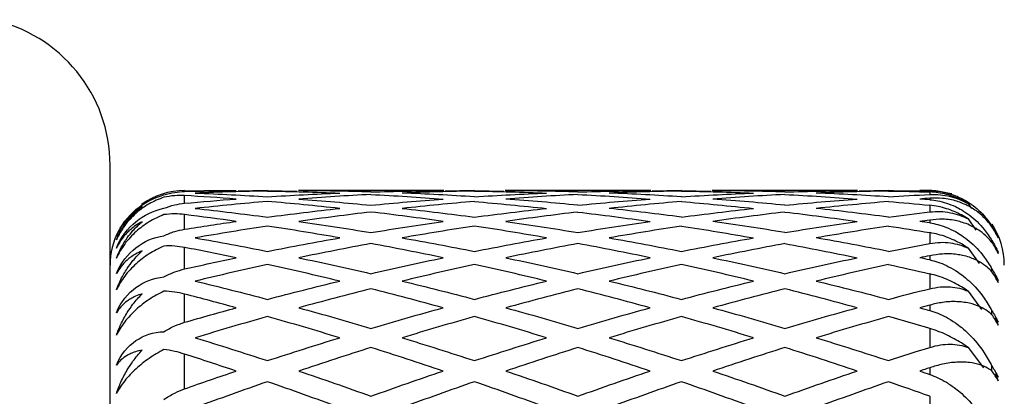
# Paper-space layout '_Left' of a CAD drawing. Units: millimetres. Extents: x -118 to 60, y -55 to 15.
# Drawn here: x -70 to -64, y -21 to -19 of the extents above; entities that cross this region are included whole.
import ezdxf

# ---------------------------------------------------------------- set-up
doc = ezdxf.new("R2010")
doc.units = ezdxf.units.MM

psp = doc.layouts.new('_Left')

# ---------------------------------------------------------------- linework, layer by layer
at = {"color": 7, "linetype": 'Continuous', "lineweight": 25}
for p, q in [((-69.765, -45.0314), (-69.7649, -19.6926)), ((-69.2649, -19.8675), (-69.2649, -19.862)), ((-68.7091, -19.8622), (-68.905, -19.8654)), ((-68.7091, -19.8622), (-68.5131, -19.8654)), ((-67.5264, -19.862), (-68.502, -19.862)), ((-67.3202, -19.8622), (-67.5161, -19.8654)), ((-67.3202, -19.8622), (-67.124, -19.8654)), ((-66.137, -19.862), (-67.1145, -19.862)), ((-65.9313, -19.8622), (-66.1272, -19.8654)), ((-65.9313, -19.8622), (-65.7351, -19.8654)), ((-64.75, -19.862), (-65.7247, -19.862)), ((-64.5424, -19.8622), (-64.7383, -19.8654)), ((-64.2649, -19.8621), (-64.2649, -19.8629)), ((-64.2649, -19.8712), (-64.2649, -19.8879)), ((-69.2649, -19.9471), (-69.2649, -19.8956)), ((-64.2649, -19.9135), (-64.2649, -19.9235)), ((-64.0085, -19.9492), (-63.9859, -19.9814)), ((-64.2649, -19.9606), (-64.2649, -20.0055)), ((-69.2649, -20.1212), (-69.2649, -20.0228)), ((-64.2649, -20.0596), (-64.2649, -20.0788)), ((-64.0085, -20.0521), (-63.9557, -20.1267)), ((-64.2649, -20.1443), (-64.2649, -20.2171)), ((-63.848, -20.2096), (-63.848, -20.1983)), ((-69.2649, -20.3885), (-69.2649, -20.2439)), ((-64.0085, -20.2487), (-63.9343, -20.3519)), ((-64.2649, -20.2994), (-64.2649, -20.3276)), ((-63.848, -20.4073), (-63.848, -20.3889)), ((-64.2649, -20.421), (-64.2649, -20.5211)), ((-64.0085, -20.5374), (-63.918, -20.6603)), ((-69.2649, -20.747), (-69.2649, -20.5573)), ((-64.2649, -20.631), (-64.2649, -20.668)), ((-63.848, -20.6959), (-63.848, -20.6707)), ((-63.8236, -20.7223), (-63.8274, -20.7276)), ((-64.2649, -20.7886), (-64.2649, -20.9153)), ((-64.0085, -20.9162), (-63.9051, -21.0521)), ((-69.2649, -21.1938), (-69.2649, -20.9604)), ((-64.2649, -21.0518), (-64.2649, -21.0973)), ((-63.8236, -21.0951), (-63.8286, -21.1017)), ((-64.2649, -21.2442), (-64.2649, -21.3965))]:
    psp.add_line(p, q, dxfattribs=at)
at = {"color": 7, "linetype": 'Continuous', "lineweight": 25, "flags": 128}
psp.add_lwpolyline([(-64.118, -19.8841), (-64.1216, -19.883), (-64.211, -19.8649)], dxfattribs=at)
at = {"color": 7, "linetype": 'Continuous', "lineweight": 25}
for centre, radius, start, end in [((-70.7649, -19.6926), 1, 359.99987, 78.27635), ((-69.2649, -20.362), 0.5, 89.99987, 125.3614), ((-69.2649, -20.362), 0.5, 152.60527, 179.99987), ((-64.2649, -20.362), 0.5, 359.99987, 33.40868)]:
    psp.add_arc(centre, radius, start, end, dxfattribs=at)
for points, knots in [([(-69.4035, -19.8911), (-69.3799, -19.8844), (-69.3354, -19.8717), (-69.2875, -19.8688), (-69.2649, -19.8675)], [0, 0, 0, 0, 0.530374, 1, 1, 1, 1]), ([(-64.2649, -19.8629), (-64.247, -19.8637), (-64.209, -19.8653), (-64.1514, -19.8763), (-64.098, -19.8931), (-64.0471, -19.9158), (-63.979, -19.9552), (-63.9077, -20.0151), (-63.8646, -20.0766), (-63.848, -20.1003)], [0, 0, 0, 0, 0.103673, 0.219746, 0.348256, 0.44182, 0.559461, 0.830425, 1, 1, 1, 1]), ([(-64.0085, -19.9492), (-64.0233, -19.9406), (-64.054, -19.9228), (-64.1027, -19.9022), (-64.1546, -19.8859), (-64.2094, -19.8747), (-64.2461, -19.8724), (-64.2649, -19.8712)], [0, 0, 0, 0, 0.175088, 0.361886, 0.561216, 0.773743, 1, 1, 1, 1]), ([(-69.7232, -20.168), (-69.6911, -20.0941), (-69.6447, -20.0349), (-69.538, -19.944), (-69.4748, -19.9099), (-69.4035, -19.8911)], [0, 0, 0, 0, 0.5, 0.5, 1, 1, 1, 1]), ([(-69.4035, -19.9069), (-69.4208, -19.9132), (-69.4545, -19.9253), (-69.5034, -19.9505), (-69.5488, -19.9795), (-69.6057, -20.0248), (-69.6714, -20.094), (-69.706, -20.1602), (-69.7232, -20.1932)], [0, 0, 0, 0, 0.136878, 0.266596, 0.389866, 0.507511, 0.75456, 1, 1, 1, 1]), ([(-69.2649, -19.8956), (-69.2875, -19.8951), (-69.3354, -19.894), (-69.3799, -19.9024), (-69.4035, -19.9069)], [0, 0, 0, 0, 0.469626, 1, 1, 1, 1]), ([(-69.4035, -19.981), (-69.3799, -19.9724), (-69.3354, -19.9562), (-69.2875, -19.95), (-69.2649, -19.9471)], [0, 0, 0, 0, 0.530374, 1, 1, 1, 1]), ([(-64.2649, -19.8879), (-64.2415, -19.8877), (-64.1963, -19.8873), (-64.1289, -19.8995), (-64.0663, -19.9191), (-64.0272, -19.9394), (-64.0085, -19.9492)], [0, 0, 0, 0, 0.280667, 0.540074, 0.779356, 1, 1, 1, 1]), ([(-63.848, -20.1045), (-63.8577, -20.0916), (-63.8813, -20.0602), (-63.9305, -20.0131), (-63.9874, -19.9741), (-64.0415, -19.9484), (-64.1001, -19.9274), (-64.1724, -19.9116), (-64.2359, -19.9129), (-64.2649, -19.9135)], [0, 0, 0, 0, 0.101803, 0.247092, 0.436063, 0.544585, 0.631036, 0.83133, 1, 1, 1, 1]), ([(-64.2649, -19.9235), (-64.247, -19.9256), (-64.209, -19.9298), (-64.1514, -19.9452), (-64.098, -19.9663), (-64.0471, -19.9933), (-63.979, -20.039), (-63.9077, -20.1059), (-63.8646, -20.1726), (-63.848, -20.1983)], [0, 0, 0, 0, 0.103673, 0.219746, 0.348256, 0.44182, 0.559461, 0.830425, 1, 1, 1, 1]), ([(-69.5508, -19.9681), (-69.5655, -19.9782), (-69.5922, -19.9965), (-69.6247, -20.0259), (-69.6585, -20.062), (-69.6927, -20.1069), (-69.7135, -20.1486), (-69.7232, -20.168)], [0, 0, 0, 0, 0.205289, 0.372056, 0.500415, 0.767141, 1, 1, 1, 1]), ([(-69.7232, -20.1932), (-69.7135, -20.1719), (-69.6927, -20.1262), (-69.6541, -20.0698), (-69.6072, -20.0148), (-69.5716, -19.9854), (-69.5508, -19.9681)], [0, 0, 0, 0, 0.233295, 0.500659, 0.707127, 1, 1, 1, 1]), ([(-69.7232, -20.2477), (-69.6911, -20.1729), (-69.6447, -20.1145), (-69.538, -20.0271), (-69.4748, -19.9958), (-69.4035, -19.981)], [0, 0, 0, 0, 0.5, 0.5, 1, 1, 1, 1]), ([(-64.0085, -20.0521), (-64.0233, -20.0429), (-64.054, -20.024), (-64.1027, -20.0011), (-64.1546, -19.9821), (-64.2094, -19.9677), (-64.2461, -19.963), (-64.2649, -19.9606)], [0, 0, 0, 0, 0.175088, 0.361886, 0.561216, 0.773743, 1, 1, 1, 1]), ([(-64.2649, -20.0055), (-64.2415, -20.0037), (-64.1963, -20.0003), (-64.1289, -20.0085), (-64.0663, -20.0246), (-64.0272, -20.0432), (-64.0085, -20.0521)], [0, 0, 0, 0, 0.280667, 0.540074, 0.779356, 1, 1, 1, 1]), ([(-69.4035, -20.0236), (-69.4208, -20.0307), (-69.4545, -20.0445), (-69.5034, -20.0716), (-69.5488, -20.1022), (-69.6057, -20.1488), (-69.6714, -20.2185), (-69.706, -20.2832), (-69.7232, -20.3154)], [0, 0, 0, 0, 0.1368777, 0.2665964, 0.389866, 0.5075107, 0.7545596, 1, 1, 1, 1]), ([(-69.5508, -20.0709), (-69.5655, -20.0793), (-69.5922, -20.0947), (-69.6247, -20.1202), (-69.6585, -20.1519), (-69.6927, -20.192), (-69.7135, -20.23), (-69.7232, -20.2477)], [0, 0, 0, 0, 0.205289, 0.372056, 0.500415, 0.767141, 1, 1, 1, 1]), ([(-69.7232, -20.3154), (-69.7135, -20.2927), (-69.6927, -20.2441), (-69.6541, -20.1831), (-69.6072, -20.123), (-69.5716, -20.0901), (-69.5508, -20.0709)], [0, 0, 0, 0, 0.233295, 0.500659, 0.707127, 1, 1, 1, 1]), ([(-69.2649, -20.0228), (-69.2875, -20.0207), (-69.3354, -20.0162), (-69.3799, -20.021), (-69.4035, -20.0236)], [0, 0, 0, 0, 0.469626, 1, 1, 1, 1]), ([(-63.848, -20.2096), (-63.8577, -20.1982), (-63.8813, -20.1703), (-63.9305, -20.1293), (-63.9874, -20.0967), (-64.0415, -20.0763), (-64.1001, -20.0608), (-64.1724, -20.0511), (-64.2359, -20.057), (-64.2649, -20.0596)], [0, 0, 0, 0, 0.101803, 0.247092, 0.436063, 0.544585, 0.631036, 0.83133, 1, 1, 1, 1]), ([(-64.2649, -20.0788), (-64.247, -20.0821), (-64.209, -20.089), (-64.1514, -20.1086), (-64.098, -20.1339), (-64.0471, -20.165), (-63.979, -20.2165), (-63.9077, -20.2899), (-63.8646, -20.3614), (-63.848, -20.3889)], [0, 0, 0, 0, 0.103673, 0.219746, 0.348256, 0.44182, 0.559461, 0.830425, 1, 1, 1, 1]), ([(-69.4035, -20.1652), (-69.3799, -20.1548), (-69.3354, -20.1352), (-69.2875, -20.1257), (-69.2649, -20.1212)], [0, 0, 0, 0, 0.530374, 1, 1, 1, 1]), ([(-64.0085, -20.2487), (-64.0233, -20.239), (-64.054, -20.2191), (-64.1027, -20.1941), (-64.1546, -20.1726), (-64.2094, -20.1551), (-64.2461, -20.148), (-64.2649, -20.1443)], [0, 0, 0, 0, 0.175088, 0.361886, 0.561216, 0.773743, 1, 1, 1, 1]), ([(-69.7232, -20.4195), (-69.6911, -20.3446), (-69.6447, -20.2873), (-69.538, -20.204), (-69.4748, -20.1758), (-69.4035, -20.1652)], [0, 0, 0, 0, 0.5, 0.5, 1, 1, 1, 1]), ([(-64.2649, -20.2171), (-64.2415, -20.2138), (-64.1963, -20.2074), (-64.1289, -20.2115), (-64.0663, -20.2241), (-64.0272, -20.2407), (-64.0085, -20.2487)], [0, 0, 0, 0, 0.280667, 0.540074, 0.779356, 1, 1, 1, 1]), ([(-69.4035, -20.2342), (-69.4208, -20.2421), (-69.4545, -20.2574), (-69.5034, -20.2863), (-69.5488, -20.3181), (-69.6057, -20.3657), (-69.6714, -20.4354), (-69.706, -20.4981), (-69.7232, -20.5293)], [0, 0, 0, 0, 0.136878, 0.266596, 0.389866, 0.507511, 0.75456, 1, 1, 1, 1]), ([(-69.5508, -20.2671), (-69.5655, -20.2739), (-69.5922, -20.2863), (-69.6247, -20.3077), (-69.6585, -20.3347), (-69.6927, -20.3697), (-69.7135, -20.4037), (-69.7232, -20.4195)], [0, 0, 0, 0, 0.205289, 0.372056, 0.500415, 0.767141, 1, 1, 1, 1]), ([(-69.7232, -20.5293), (-69.7135, -20.5054), (-69.6927, -20.4542), (-69.6541, -20.3891), (-69.6072, -20.3243), (-69.5716, -20.2883), (-69.5508, -20.2671)], [0, 0, 0, 0, 0.233295, 0.500659, 0.707127, 1, 1, 1, 1]), ([(-69.2649, -20.2439), (-69.2875, -20.2403), (-69.3354, -20.2325), (-69.3799, -20.2336), (-69.4035, -20.2342)], [0, 0, 0, 0, 0.469626, 1, 1, 1, 1]), ([(-63.848, -20.4073), (-63.8577, -20.3973), (-63.8813, -20.3731), (-63.9305, -20.3387), (-63.9874, -20.3126), (-64.0415, -20.2977), (-64.1001, -20.2878), (-64.1724, -20.2844), (-64.2359, -20.2947), (-64.2649, -20.2994)], [0, 0, 0, 0, 0.101803, 0.247091, 0.436061, 0.544583, 0.631034, 0.831329, 1, 1, 1, 1]), ([(-64.2649, -20.3276), (-64.247, -20.3321), (-64.209, -20.3415), (-64.1514, -20.3653), (-64.098, -20.3945), (-64.0471, -20.4296), (-63.979, -20.4864), (-63.9077, -20.5659), (-63.8646, -20.6415), (-63.848, -20.6707)], [0, 0, 0, 0, 0.103673, 0.219746, 0.348256, 0.44182, 0.559461, 0.830425, 1, 1, 1, 1]), ([(-69.4035, -20.4422), (-69.3799, -20.4301), (-69.3354, -20.4073), (-69.2875, -20.3945), (-69.2649, -20.3885)], [0, 0, 0, 0, 0.5303736, 1, 1, 1, 1]), ([(-69.7232, -20.6823), (-69.6911, -20.6077), (-69.6447, -20.5519), (-69.538, -20.4734), (-69.4748, -20.4486), (-69.4035, -20.4422)], [0, 0, 0, 0, 0.5, 0.5, 1, 1, 1, 1]), ([(-64.0085, -20.5374), (-64.0233, -20.5273), (-64.054, -20.5066), (-64.1027, -20.4798), (-64.1546, -20.4558), (-64.2094, -20.4353), (-64.2461, -20.4259), (-64.2649, -20.421)], [0, 0, 0, 0, 0.175088, 0.361886, 0.561216, 0.773743, 1, 1, 1, 1]), ([(-69.4035, -20.537), (-69.4208, -20.5457), (-69.4545, -20.5625), (-69.5034, -20.5929), (-69.5488, -20.6258), (-69.6057, -20.6739), (-69.6714, -20.743), (-69.706, -20.8033), (-69.7232, -20.8333)], [0, 0, 0, 0, 0.1368777, 0.2665964, 0.389866, 0.5075107, 0.7545596, 1, 1, 1, 1]), ([(-69.2649, -20.5573), (-69.2875, -20.5521), (-69.3354, -20.541), (-69.3799, -20.5384), (-69.4035, -20.537)], [0, 0, 0, 0, 0.469626, 1, 1, 1, 1]), ([(-64.2649, -20.5211), (-64.2415, -20.5163), (-64.1963, -20.5069), (-64.1289, -20.507), (-64.0663, -20.5159), (-64.0272, -20.5304), (-64.0085, -20.5374)], [0, 0, 0, 0, 0.280667, 0.540074, 0.779356, 1, 1, 1, 1]), ([(-69.5508, -20.5554), (-69.5655, -20.5605), (-69.5922, -20.5697), (-69.6247, -20.5869), (-69.6585, -20.6091), (-69.6927, -20.6387), (-69.7135, -20.6684), (-69.7232, -20.6823)], [0, 0, 0, 0, 0.205289, 0.372056, 0.500415, 0.767141, 1, 1, 1, 1]), ([(-69.7232, -20.8333), (-69.7135, -20.8084), (-69.6927, -20.7549), (-69.6541, -20.6863), (-69.6072, -20.6173), (-69.5716, -20.5783), (-69.5508, -20.5554)], [0, 0, 0, 0, 0.233295, 0.500659, 0.707127, 1, 1, 1, 1]), ([(-63.848, -20.6959), (-63.8577, -20.6876), (-63.8813, -20.6672), (-63.9305, -20.6395), (-63.9874, -20.6201), (-64.0415, -20.611), (-64.1001, -20.6067), (-64.1724, -20.6095), (-64.2359, -20.6242), (-64.2649, -20.631)], [0, 0, 0, 0, 0.101803, 0.247091, 0.436061, 0.544583, 0.631034, 0.831329, 1, 1, 1, 1]), ([(-64.2649, -20.668), (-64.247, -20.6736), (-64.209, -20.6856), (-64.1514, -20.7132), (-64.098, -20.7462), (-64.0471, -20.7849), (-63.979, -20.8468), (-63.9077, -20.9316), (-63.8646, -21.0109), (-63.848, -21.0414)], [0, 0, 0, 0, 0.103673, 0.219746, 0.348256, 0.44182, 0.559461, 0.830425, 1, 1, 1, 1]), ([(-69.7232, -21.034), (-69.6911, -20.9602), (-69.6447, -20.9065), (-69.538, -20.8333), (-69.4748, -20.812), (-69.4035, -20.8098)], [0, 0, 0, 0, 0.5, 0.5, 1, 1, 1, 1]), ([(-69.4035, -20.8098), (-69.3799, -20.7961), (-69.3354, -20.7703), (-69.2875, -20.7544), (-69.2649, -20.747)], [0, 0, 0, 0, 0.530374, 1, 1, 1, 1]), ([(-64.0085, -20.9162), (-64.0233, -20.9058), (-64.054, -20.8843), (-64.1027, -20.8558), (-64.1546, -20.8296), (-64.2094, -20.8063), (-64.2461, -20.7946), (-64.2649, -20.7886)], [0, 0, 0, 0, 0.175088, 0.361886, 0.561216, 0.773743, 1, 1, 1, 1]), ([(-69.4035, -20.9299), (-69.4208, -20.9392), (-69.4545, -20.9573), (-69.5034, -20.9891), (-69.5488, -21.0227), (-69.6057, -21.0711), (-69.6714, -21.1391), (-69.706, -21.1964), (-69.7232, -21.225)], [0, 0, 0, 0, 0.136878, 0.266596, 0.389866, 0.507511, 0.75456, 1, 1, 1, 1]), ([(-69.5508, -20.9336), (-69.5655, -20.9369), (-69.5922, -20.9429), (-69.6247, -20.9557), (-69.6585, -20.9729), (-69.6927, -20.9969), (-69.7135, -21.0222), (-69.7232, -21.034)], [0, 0, 0, 0, 0.205289, 0.372056, 0.500415, 0.767141, 1, 1, 1, 1]), ([(-69.7232, -21.225), (-69.7135, -21.1992), (-69.6927, -21.144), (-69.6541, -21.0723), (-69.6072, -20.9996), (-69.5716, -20.958), (-69.5508, -20.9336)], [0, 0, 0, 0, 0.2332948, 0.500659, 0.7071273, 1, 1, 1, 1]), ([(-69.2649, -20.9604), (-69.2875, -20.9538), (-69.3354, -20.9395), (-69.3799, -20.9332), (-69.4035, -20.9299)], [0, 0, 0, 0, 0.469626, 1, 1, 1, 1]), ([(-64.2649, -20.9153), (-64.2415, -20.9089), (-64.1963, -20.8967), (-64.1289, -20.8927), (-64.0663, -20.8979), (-64.0272, -20.9102), (-64.0085, -20.9162)], [0, 0, 0, 0, 0.280667, 0.540074, 0.779356, 1, 1, 1, 1]), ([(-63.848, -21.0734), (-63.8577, -21.0666), (-63.8813, -21.0503), (-63.9305, -21.0296), (-63.9874, -21.0171), (-64.0415, -21.0137), (-64.1001, -21.0151), (-64.1724, -21.0241), (-64.2359, -21.0431), (-64.2649, -21.0518)], [0, 0, 0, 0, 0.101803, 0.247091, 0.436061, 0.544583, 0.631034, 0.831329, 1, 1, 1, 1]), ([(-64.2649, -21.0973), (-64.247, -21.1041), (-64.209, -21.1185), (-64.1514, -21.1498), (-64.098, -21.1863), (-64.0471, -21.2283), (-63.979, -21.2947), (-63.9077, -21.3843), (-63.8646, -21.4666), (-63.848, -21.4983)], [0, 0, 0, 0, 0.103673, 0.219746, 0.348256, 0.44182, 0.559461, 0.830425, 1, 1, 1, 1]), ([(-69.4035, -21.2654), (-69.3799, -21.2502), (-69.3354, -21.2216), (-69.2875, -21.2027), (-69.2649, -21.1938)], [0, 0, 0, 0, 0.530374, 1, 1, 1, 1])]:
    psp.add_open_spline(points, degree=3, knots=knots, dxfattribs=at)
for points in [[(-69.265, -19.8633), (-69.1497, -19.862), (-69.0345, -19.8617), (-68.9192, -19.8624)], [(-69.2649, -19.8675), (-69.1497, -19.8648), (-69.0344, -19.8631), (-68.9191, -19.8624)], [(-68.7091, -19.8648), (-68.8705, -19.8674), (-69.032, -19.872), (-69.1935, -19.8785)], [(-69.1935, -19.8785), (-69.032, -19.885), (-68.8705, -19.8935), (-68.7091, -19.9038)], [(-68.7091, -19.8648), (-68.5477, -19.8675), (-68.3863, -19.8721), (-68.2248, -19.8786)], [(-68.7091, -19.9038), (-68.5476, -19.8935), (-68.3862, -19.885), (-68.2247, -19.8785)], [(-68.0145, -19.8712), (-68.176, -19.8664), (-68.3375, -19.8634), (-68.499, -19.8624)], [(-68.0146, -19.8711), (-67.8532, -19.8663), (-67.6917, -19.8634), (-67.5303, -19.8624)], [(-67.3202, -19.8648), (-67.4817, -19.8674), (-67.6431, -19.872), (-67.8046, -19.8785)], [(-67.32, -19.9039), (-67.4815, -19.8936), (-67.643, -19.8851), (-67.8044, -19.8786)], [(-67.3203, -19.8649), (-67.1589, -19.8676), (-66.9974, -19.8721), (-66.836, -19.8787)], [(-67.3202, -19.9038), (-67.1587, -19.8935), (-66.9973, -19.885), (-66.8358, -19.8785)], [(-66.6256, -19.8712), (-66.787, -19.8664), (-66.9485, -19.8635), (-67.11, -19.8625)], [(-66.6258, -19.8711), (-66.4643, -19.8663), (-66.3028, -19.8634), (-66.1414, -19.8624)], [(-65.9313, -19.8648), (-66.0928, -19.8674), (-66.2542, -19.872), (-66.4157, -19.8785)], [(-65.9312, -19.9039), (-66.0926, -19.8936), (-66.2541, -19.8851), (-66.4155, -19.8786)], [(-65.9314, -19.8649), (-65.77, -19.8675), (-65.6085, -19.8721), (-65.447, -19.8786)], [(-65.9313, -19.9038), (-65.7698, -19.8935), (-65.6084, -19.885), (-65.4469, -19.8785)], [(-65.2368, -19.8712), (-65.3982, -19.8664), (-65.5597, -19.8635), (-65.7211, -19.8625)], [(-65.2369, -19.8711), (-65.0754, -19.8663), (-64.9139, -19.8634), (-64.7525, -19.8624)], [(-64.5424, -19.8648), (-64.7039, -19.8674), (-64.8653, -19.872), (-65.0268, -19.8785)], [(-64.5424, -19.9039), (-64.7038, -19.8935), (-64.8653, -19.8851), (-65.0267, -19.8786)], [(-64.5424, -19.8622), (-64.4499, -19.8626), (-64.3574, -19.8636), (-64.2649, -19.8653)], [(-64.5424, -19.8648), (-64.45, -19.8663), (-64.3575, -19.8685), (-64.265, -19.8712)], [(-64.2649, -19.8621), (-64.2874, -19.8622), (-64.3099, -19.8623), (-64.3324, -19.8624)], [(-64.2649, -19.8629), (-64.2874, -19.8627), (-64.3099, -19.8626), (-64.3323, -19.8624)], [(-64.211, -19.8649), (-64.2289, -19.863), (-64.2469, -19.8621), (-64.2649, -19.8621)], [(-68.9191, -19.9184), (-69.0344, -19.9098), (-69.1497, -19.9022), (-69.2649, -19.8956)], [(-69.2649, -19.9471), (-69.1497, -19.9366), (-69.0344, -19.927), (-68.9191, -19.9184)], [(-68.7091, -19.9351), (-68.8705, -19.9488), (-69.032, -19.9645), (-69.1935, -19.982)], [(-68.2247, -19.982), (-68.3862, -19.9645), (-68.5476, -19.9488), (-68.7091, -19.9351)], [(-68.0146, -19.8881), (-68.1761, -19.8963), (-68.3376, -19.9064), (-68.499, -19.9184)], [(-68.499, -19.9184), (-68.3376, -19.9304), (-68.1761, -19.9444), (-68.0146, -19.9603)], [(-68.0148, -19.8882), (-67.8533, -19.8964), (-67.6919, -19.9065), (-67.5304, -19.9185)], [(-68.0146, -19.9603), (-67.8532, -19.9444), (-67.6917, -19.9304), (-67.5303, -19.9184)], [(-67.3202, -19.9351), (-67.4817, -19.9488), (-67.6431, -19.9645), (-67.8046, -19.982)], [(-67.3203, -19.9353), (-67.1589, -19.949), (-66.9974, -19.9646), (-66.836, -19.9821)], [(-66.6258, -19.8881), (-66.7872, -19.8963), (-66.9487, -19.9064), (-67.1101, -19.9184)], [(-66.6256, -19.9603), (-66.787, -19.9445), (-66.9485, -19.9305), (-67.11, -19.9185)], [(-66.6259, -19.8882), (-66.4645, -19.8964), (-66.303, -19.9065), (-66.1415, -19.9185)], [(-66.6258, -19.9603), (-66.4643, -19.9444), (-66.3028, -19.9304), (-66.1414, -19.9184)], [(-65.9313, -19.9351), (-66.0928, -19.9488), (-66.2542, -19.9645), (-66.4157, -19.982)], [(-65.9314, -19.9353), (-65.77, -19.949), (-65.6085, -19.9646), (-65.447, -19.9821)], [(-65.2369, -19.8881), (-65.3983, -19.8963), (-65.5598, -19.9064), (-65.7212, -19.9184)], [(-65.2368, -19.9603), (-65.3982, -19.9445), (-65.5597, -19.9305), (-65.7211, -19.9185)], [(-65.237, -19.8882), (-65.0755, -19.8963), (-64.914, -19.9064), (-64.7525, -19.9185)], [(-65.2369, -19.9603), (-65.0754, -19.9444), (-64.9139, -19.9304), (-64.7525, -19.9184)], [(-64.5424, -19.9352), (-64.7039, -19.9488), (-64.8653, -19.9645), (-65.0268, -19.982)], [(-64.5424, -19.9038), (-64.4499, -19.8979), (-64.3574, -19.8926), (-64.2649, -19.8879)], [(-64.5424, -19.9352), (-64.45, -19.943), (-64.3575, -19.9515), (-64.265, -19.9606)], [(-64.2649, -19.9135), (-64.2874, -19.9151), (-64.3099, -19.9167), (-64.3324, -19.9184)], [(-64.2649, -19.9236), (-64.2874, -19.9218), (-64.3099, -19.9201), (-64.3323, -19.9184)], [(-69.1935, -19.982), (-69.032, -19.9995), (-68.8705, -20.0189), (-68.7091, -20.0403)], [(-68.7091, -20.0403), (-68.5476, -20.0189), (-68.3862, -19.9995), (-68.2247, -19.982)], [(-68.0146, -20.0059), (-68.1761, -20.025), (-68.3376, -20.0461), (-68.499, -20.0691)], [(-67.5303, -20.0691), (-67.6917, -20.0461), (-67.8532, -20.025), (-68.0146, -20.0059)], [(-67.8046, -19.982), (-67.6431, -19.9995), (-67.4817, -20.0189), (-67.3202, -20.0403)], [(-67.3202, -20.0403), (-67.1587, -20.0189), (-66.9973, -19.9995), (-66.8358, -19.982)], [(-66.6258, -20.0059), (-66.7872, -20.025), (-66.9487, -20.0461), (-67.1101, -20.0691)], [(-66.6259, -20.006), (-66.4645, -20.0252), (-66.303, -20.0463), (-66.1415, -20.0693)], [(-65.9312, -20.0404), (-66.0926, -20.019), (-66.2541, -19.9996), (-66.4155, -19.9821)], [(-65.9313, -20.0403), (-65.7698, -20.0189), (-65.6084, -19.9995), (-65.4469, -19.982)], [(-65.2369, -20.0059), (-65.3983, -20.025), (-65.5598, -20.0461), (-65.7212, -20.0691)], [(-65.237, -20.0059), (-65.0755, -20.0251), (-64.914, -20.0462), (-64.7525, -20.0692)], [(-64.5424, -20.0403), (-64.7038, -20.019), (-64.8653, -19.9995), (-65.0267, -19.982)], [(-64.5424, -20.0403), (-64.4499, -20.0281), (-64.3574, -20.0165), (-64.2649, -20.0055)], [(-68.9191, -20.0691), (-69.0344, -20.0527), (-69.1497, -20.0373), (-69.2649, -20.0228)], [(-69.2649, -20.1212), (-69.1497, -20.1029), (-69.0344, -20.0855), (-68.9191, -20.0691)], [(-68.499, -20.0691), (-68.3376, -20.0921), (-68.1761, -20.117), (-68.0146, -20.1438)], [(-68.0146, -20.1438), (-67.8532, -20.117), (-67.6917, -20.0921), (-67.5303, -20.0691)], [(-67.1101, -20.0691), (-66.9487, -20.0921), (-66.7872, -20.117), (-66.6258, -20.1438)], [(-66.6258, -20.1438), (-66.4643, -20.117), (-66.3028, -20.0921), (-66.1414, -20.0691)], [(-65.2368, -20.1438), (-65.3982, -20.117), (-65.5597, -20.0922), (-65.7211, -20.0692)], [(-65.2369, -20.1438), (-65.0754, -20.117), (-64.9139, -20.0921), (-64.7525, -20.0691)], [(-64.2649, -20.0596), (-64.2874, -20.0628), (-64.3099, -20.0659), (-64.3324, -20.0691)], [(-64.2649, -20.0788), (-64.2874, -20.0756), (-64.3099, -20.0723), (-64.3323, -20.0691)], [(-68.7091, -20.1001), (-68.8705, -20.1247), (-69.032, -20.1512), (-69.1935, -20.1797)], [(-68.2247, -20.1797), (-68.3862, -20.1513), (-68.5476, -20.1247), (-68.7091, -20.1001)], [(-67.3202, -20.1001), (-67.4817, -20.1247), (-67.6431, -20.1513), (-67.8046, -20.1797)], [(-66.8358, -20.1797), (-66.9973, -20.1513), (-67.1587, -20.1247), (-67.3202, -20.1001)], [(-65.9313, -20.1001), (-66.0928, -20.1247), (-66.2542, -20.1513), (-66.4157, -20.1797)], [(-65.9314, -20.1002), (-65.77, -20.1249), (-65.6085, -20.1514), (-65.447, -20.1798)], [(-64.5424, -20.1001), (-64.7039, -20.1247), (-64.8653, -20.1513), (-65.0268, -20.1797)], [(-64.5424, -20.1001), (-64.45, -20.1142), (-64.3575, -20.129), (-64.265, -20.1443)], [(-63.848, -20.1003), (-63.8324, -20.1238), (-63.8185, -20.1493), (-63.8067, -20.1765)], [(-63.848, -20.1045), (-63.848, -20.1031), (-63.848, -20.1017), (-63.848, -20.1003)], [(-63.8067, -20.1798), (-63.8186, -20.1528), (-63.8326, -20.1277), (-63.848, -20.1045)], [(-63.8236, -20.1433), (-63.8175, -20.1551), (-63.8119, -20.1673), (-63.8067, -20.1798)], [(-63.8067, -20.1765), (-63.8119, -20.1652), (-63.8175, -20.1541), (-63.8236, -20.1433)], [(-69.1935, -20.1797), (-69.032, -20.2081), (-68.8705, -20.2383), (-68.7091, -20.2705)], [(-68.7091, -20.2705), (-68.5476, -20.2383), (-68.3862, -20.2081), (-68.2247, -20.1797)], [(-67.8046, -20.1797), (-67.6431, -20.2081), (-67.4817, -20.2384), (-67.3202, -20.2705)], [(-67.3202, -20.2705), (-67.1587, -20.2384), (-66.9973, -20.2081), (-66.8358, -20.1797)], [(-66.4157, -20.1797), (-66.2542, -20.2081), (-66.0928, -20.2384), (-65.9313, -20.2705)], [(-65.9313, -20.2705), (-65.7698, -20.2384), (-65.6084, -20.2081), (-65.4469, -20.1797)], [(-64.5424, -20.2705), (-64.7038, -20.2384), (-64.8653, -20.2081), (-65.0267, -20.1797)], [(-63.848, -20.1983), (-63.8324, -20.2217), (-63.8185, -20.2473), (-63.8067, -20.2748)], [(-63.8067, -20.2835), (-63.8186, -20.2573), (-63.8326, -20.2326), (-63.848, -20.2096)], [(-68.9191, -20.3134), (-69.0344, -20.2893), (-69.1497, -20.2661), (-69.2649, -20.2439)], [(-68.0146, -20.2177), (-68.1761, -20.2477), (-68.3376, -20.2796), (-68.499, -20.3134)], [(-67.5303, -20.3134), (-67.6917, -20.2796), (-67.8532, -20.2477), (-68.0146, -20.2177)], [(-66.6258, -20.2177), (-66.7872, -20.2477), (-66.9487, -20.2796), (-67.1101, -20.3134)], [(-66.1414, -20.3134), (-66.3028, -20.2796), (-66.4643, -20.2477), (-66.6258, -20.2177)], [(-65.2369, -20.2177), (-65.3983, -20.2477), (-65.5598, -20.2796), (-65.7212, -20.3134)], [(-65.237, -20.2178), (-65.0755, -20.2478), (-64.914, -20.2797), (-64.7525, -20.3134)], [(-64.5424, -20.2705), (-64.4499, -20.2521), (-64.3574, -20.2343), (-64.2649, -20.2171)], [(-63.8236, -20.2446), (-63.8175, -20.2572), (-63.8119, -20.2702), (-63.8067, -20.2835)], [(-63.8067, -20.2748), (-63.8119, -20.2644), (-63.8175, -20.2543), (-63.8236, -20.2446)], [(-69.2649, -20.3885), (-69.1497, -20.3625), (-69.0344, -20.3375), (-68.9191, -20.3134)], [(-68.499, -20.3134), (-68.3376, -20.3472), (-68.1761, -20.3828), (-68.0146, -20.4203)], [(-68.0146, -20.4203), (-67.8532, -20.3828), (-67.6917, -20.3472), (-67.5303, -20.3134)], [(-67.1101, -20.3134), (-66.9487, -20.3472), (-66.7872, -20.3828), (-66.6258, -20.4203)], [(-66.6258, -20.4203), (-66.4643, -20.3828), (-66.3028, -20.3472), (-66.1414, -20.3134)], [(-65.7212, -20.3134), (-65.5598, -20.3472), (-65.3983, -20.3828), (-65.2369, -20.4203)], [(-65.2369, -20.4203), (-65.0754, -20.3828), (-64.9139, -20.3472), (-64.7525, -20.3134)], [(-64.2649, -20.2994), (-64.2874, -20.304), (-64.3099, -20.3087), (-64.3324, -20.3134)], [(-64.2649, -20.3276), (-64.2874, -20.3228), (-64.3099, -20.3181), (-64.3323, -20.3134)], [(-68.7091, -20.3584), (-68.8705, -20.3937), (-69.032, -20.431), (-69.1935, -20.47)], [(-68.2247, -20.4701), (-68.3862, -20.431), (-68.5476, -20.3937), (-68.7091, -20.3584)], [(-67.3202, -20.3584), (-67.4817, -20.3937), (-67.6431, -20.431), (-67.8046, -20.4701)], [(-66.8358, -20.4701), (-66.9973, -20.431), (-67.1587, -20.3937), (-67.3202, -20.3584)], [(-65.9313, -20.3584), (-66.0928, -20.3938), (-66.2542, -20.431), (-66.4157, -20.4701)], [(-65.4469, -20.4701), (-65.6084, -20.431), (-65.7698, -20.3938), (-65.9313, -20.3584)], [(-64.5424, -20.3584), (-64.7039, -20.3938), (-64.8653, -20.431), (-65.0268, -20.4701)], [(-64.5424, -20.3584), (-64.45, -20.3787), (-64.3575, -20.3995), (-64.265, -20.421)], [(-63.848, -20.3889), (-63.8324, -20.412), (-63.8185, -20.4375), (-63.8067, -20.465)], [(-63.8067, -20.4792), (-63.8186, -20.4538), (-63.8326, -20.4298), (-63.848, -20.4073)], [(-69.1935, -20.47), (-69.032, -20.5091), (-68.8705, -20.55), (-68.7091, -20.5927)], [(-68.7091, -20.5927), (-68.5476, -20.55), (-68.3862, -20.5091), (-68.2247, -20.4701)], [(-67.8046, -20.4701), (-67.6431, -20.5091), (-67.4817, -20.55), (-67.3202, -20.5927)], [(-67.3202, -20.5927), (-67.1587, -20.55), (-66.9973, -20.5091), (-66.8358, -20.4701)], [(-66.4157, -20.4701), (-66.2542, -20.5091), (-66.0928, -20.55), (-65.9313, -20.5928)], [(-65.9313, -20.5928), (-65.7698, -20.55), (-65.6084, -20.5091), (-65.4469, -20.4701)], [(-65.0268, -20.4701), (-64.8653, -20.5091), (-64.7039, -20.55), (-64.5424, -20.5928)], [(-63.8236, -20.438), (-63.8175, -20.4515), (-63.8119, -20.4652), (-63.8067, -20.4792)], [(-63.8067, -20.465), (-63.8119, -20.4557), (-63.8175, -20.4467), (-63.8236, -20.438)], [(-68.0146, -20.5219), (-68.1761, -20.5626), (-68.3376, -20.6051), (-68.499, -20.6493)], [(-67.5303, -20.6494), (-67.6917, -20.6051), (-67.8532, -20.5626), (-68.0146, -20.5219)], [(-66.6258, -20.5219), (-66.7872, -20.5626), (-66.9487, -20.6051), (-67.1101, -20.6494)], [(-66.1414, -20.6494), (-66.3028, -20.6051), (-66.4643, -20.5626), (-66.6258, -20.5219)], [(-65.2369, -20.5219), (-65.3983, -20.5626), (-65.5598, -20.6051), (-65.7212, -20.6494)], [(-64.7525, -20.6494), (-64.9139, -20.6051), (-65.0754, -20.5626), (-65.2369, -20.5219)], [(-64.5424, -20.5928), (-64.4499, -20.5683), (-64.3574, -20.5444), (-64.2649, -20.5211)], [(-68.9191, -20.6493), (-69.0344, -20.6177), (-69.1497, -20.587), (-69.2649, -20.5573)], [(-69.2649, -20.747), (-69.1497, -20.7135), (-69.0344, -20.681), (-68.9191, -20.6493)], [(-68.499, -20.6493), (-68.3376, -20.6936), (-68.1761, -20.7397), (-68.0146, -20.7876)], [(-68.0146, -20.7876), (-67.8532, -20.7397), (-67.6917, -20.6936), (-67.5303, -20.6494)], [(-67.1101, -20.6494), (-66.9487, -20.6936), (-66.7872, -20.7398), (-66.6258, -20.7876)], [(-66.6258, -20.7876), (-66.4643, -20.7398), (-66.3028, -20.6936), (-66.1414, -20.6494)], [(-65.7212, -20.6494), (-65.5598, -20.6937), (-65.3983, -20.7398), (-65.2369, -20.7876)], [(-65.2369, -20.7876), (-65.0754, -20.7398), (-64.9139, -20.6937), (-64.7525, -20.6494)], [(-64.2649, -20.631), (-64.2874, -20.6371), (-64.3099, -20.6432), (-64.3324, -20.6494)], [(-64.3324, -20.6494), (-64.3099, -20.6555), (-64.2874, -20.6617), (-64.2649, -20.668)], [(-63.848, -20.6707), (-63.8324, -20.6933), (-63.8185, -20.7184), (-63.8067, -20.7458)], [(-68.7091, -20.708), (-68.8705, -20.7539), (-69.032, -20.8015), (-69.1935, -20.8509)], [(-68.2247, -20.8509), (-68.3862, -20.8015), (-68.5476, -20.7539), (-68.7091, -20.708)], [(-67.3202, -20.708), (-67.4817, -20.7539), (-67.6431, -20.8015), (-67.8046, -20.8509)], [(-66.8358, -20.851), (-66.9973, -20.8015), (-67.1587, -20.7539), (-67.3202, -20.708)], [(-65.9313, -20.708), (-66.0928, -20.7539), (-66.2542, -20.8015), (-66.4157, -20.851)], [(-65.4469, -20.851), (-65.6084, -20.8015), (-65.7698, -20.7539), (-65.9313, -20.708)], [(-64.5424, -20.708), (-64.7039, -20.7539), (-64.8653, -20.8015), (-65.0268, -20.851)], [(-64.2649, -20.7886), (-64.3574, -20.7611), (-64.4499, -20.7343), (-64.5424, -20.708)], [(-63.8067, -20.7653), (-63.8186, -20.741), (-63.8326, -20.7178), (-63.848, -20.6959)], [(-63.8236, -20.7223), (-63.8175, -20.7363), (-63.8119, -20.7507), (-63.8067, -20.7653)], [(-63.8067, -20.7458), (-63.8119, -20.7376), (-63.8175, -20.7298), (-63.8236, -20.7223)], [(-69.1935, -20.8509), (-69.032, -20.9004), (-68.8705, -20.9516), (-68.7091, -21.0046)], [(-68.7091, -21.0046), (-68.5476, -20.9516), (-68.3862, -20.9004), (-68.2247, -20.8509)], [(-67.8046, -20.8509), (-67.6431, -20.9004), (-67.4817, -20.9516), (-67.3202, -21.0046)], [(-67.3202, -21.0046), (-67.1587, -20.9516), (-66.9973, -20.9004), (-66.8358, -20.851)], [(-66.4157, -20.851), (-66.2542, -20.9004), (-66.0928, -20.9516), (-65.9313, -21.0046)], [(-65.9313, -21.0046), (-65.7698, -20.9516), (-65.6084, -20.9004), (-65.4469, -20.851)], [(-65.0268, -20.851), (-64.8653, -20.9004), (-64.7039, -20.9516), (-64.5424, -21.0046)], [(-68.0146, -20.9163), (-68.1761, -20.9672), (-68.3376, -21.02), (-68.499, -21.0745)], [(-67.5303, -21.0745), (-67.6917, -21.02), (-67.8532, -20.9672), (-68.0146, -20.9163)], [(-66.6258, -20.9163), (-66.7872, -20.9672), (-66.9487, -21.02), (-67.1101, -21.0745)], [(-66.1414, -21.0745), (-66.3028, -21.02), (-66.4643, -20.9672), (-66.6258, -20.9163)], [(-65.2369, -20.9163), (-65.3983, -20.9672), (-65.5598, -21.02), (-65.7212, -21.0745)], [(-64.7525, -21.0745), (-64.9139, -21.02), (-65.0754, -20.9672), (-65.2369, -20.9163)], [(-64.5424, -21.0046), (-64.4499, -20.9742), (-64.3574, -20.9445), (-64.2649, -20.9153)], [(-68.9191, -21.0745), (-69.0344, -21.0356), (-69.1497, -20.9976), (-69.2649, -20.9604)], [(-69.2649, -21.1938), (-69.1497, -21.1531), (-69.0344, -21.1133), (-68.9191, -21.0745)], [(-68.499, -21.0745), (-68.3376, -21.1289), (-68.1761, -21.1852), (-68.0146, -21.2431)], [(-68.0146, -21.2431), (-67.8532, -21.1852), (-67.6917, -21.1289), (-67.5303, -21.0745)], [(-67.1101, -21.0745), (-66.9487, -21.1289), (-66.7872, -21.1852), (-66.6258, -21.2431)], [(-66.6258, -21.2431), (-66.4643, -21.1852), (-66.3028, -21.1289), (-66.1414, -21.0745)], [(-65.7212, -21.0745), (-65.5598, -21.1289), (-65.3983, -21.1852), (-65.2369, -21.2431)], [(-65.2369, -21.2431), (-65.0754, -21.1852), (-64.9139, -21.1289), (-64.7525, -21.0745)], [(-64.2649, -21.0518), (-64.2874, -21.0593), (-64.3099, -21.0669), (-64.3324, -21.0745)], [(-64.3324, -21.0745), (-64.3099, -21.082), (-64.2874, -21.0897), (-64.2649, -21.0973)], [(-63.848, -21.0414), (-63.8324, -21.0634), (-63.8185, -21.0879), (-63.8067, -21.1149)], [(-63.848, -21.0734), (-63.848, -21.0627), (-63.848, -21.052), (-63.848, -21.0414)], [(-63.8067, -21.1396), (-63.8186, -21.1166), (-63.8326, -21.0945), (-63.848, -21.0734)], [(-63.8236, -21.0951), (-63.8175, -21.1097), (-63.8119, -21.1245), (-63.8067, -21.1396)], [(-63.8067, -21.1149), (-63.8119, -21.108), (-63.8175, -21.1014), (-63.8236, -21.0951)], [(-68.7091, -21.1463), (-68.8705, -21.2023), (-69.032, -21.26), (-69.1935, -21.3194)], [(-68.2247, -21.3195), (-68.3862, -21.26), (-68.5476, -21.2023), (-68.7091, -21.1463)], [(-67.3202, -21.1463), (-67.4817, -21.2023), (-67.6431, -21.26), (-67.8046, -21.3195)], [(-66.8358, -21.3195), (-66.9973, -21.26), (-67.1587, -21.2023), (-67.3202, -21.1463)], [(-65.9313, -21.1463), (-66.0928, -21.2023), (-66.2542, -21.26), (-66.4157, -21.3195)], [(-65.4469, -21.3195), (-65.6084, -21.26), (-65.7698, -21.2023), (-65.9313, -21.1463)], [(-64.5424, -21.1463), (-64.7039, -21.2023), (-64.8653, -21.26), (-65.0268, -21.3195)], [(-64.2649, -21.2442), (-64.3574, -21.211), (-64.4499, -21.1784), (-64.5424, -21.1463)]]:
    psp.add_open_spline(points, degree=3, dxfattribs=at)

doc.saveas('drawing.dxf')
